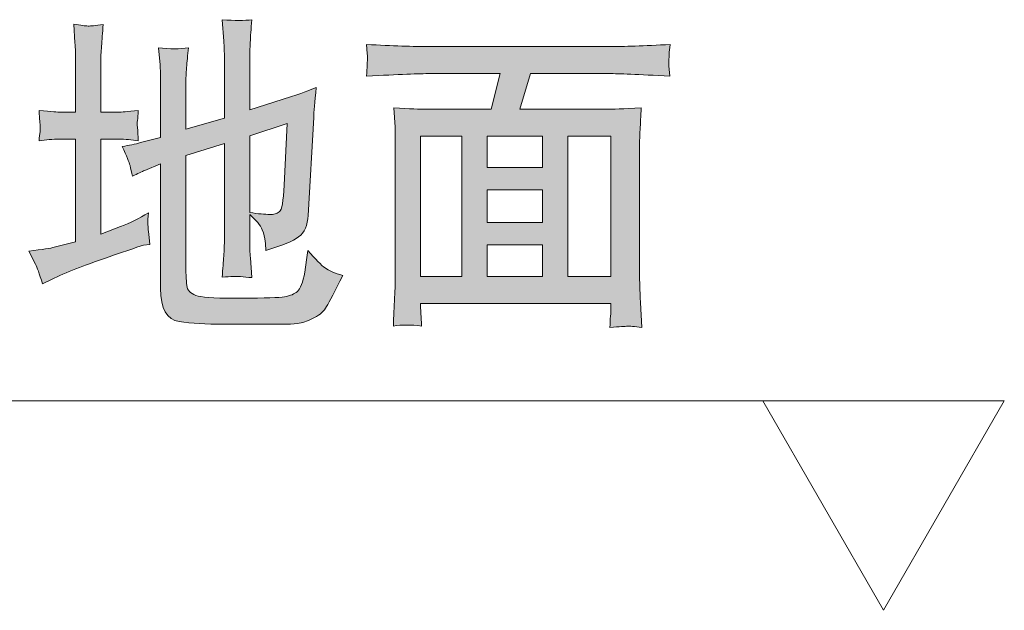
# Model space of a CAD drawing. Units: inches. Extents: x -862 to 2018, y -844 to 797.
# Drawn here: x 216 to 370, y -473 to -381 of the extents above; entities that cross this region are included whole.
import ezdxf

# ---------------------------------------------------------------- set-up
doc = ezdxf.new("R2010")
doc.units = ezdxf.units.IN
doc.header["$MEASUREMENT"] = 0
doc.layers.add('图层 1', color=7, linetype='Continuous')

msp = doc.modelspace()

# ---------------------------------------------------------------- hatches: boundary and pattern name
at = {"layer": '图层 1'}
h = msp.add_hatch(color=7, dxfattribs=at)
h.dxf.hatch_style = 2
edge = h.paths.add_edge_path()
edge.add_spline(control_points=[(257.4, -406.64), (257.27, -409.15), (257.02, -410.54), (256.61, -410.81), (256.23, -411.11), (255.73, -411.24), (255.11, -411.2), (254.38, -411.2), (253.32, -411.11), (251.97, -410.91), (251.97, -410.91), (251.97, -398.86), (251.97, -398.86), (251.97, -398.86), (257.85, -396.95), (257.85, -396.95), (257.85, -396.95), (257.4, -406.64), (257.4, -406.64)], knot_values=[0, 0, 0, 0, 1, 1, 1, 2, 2, 2, 3, 3, 3, 4, 4, 4, 5, 5, 5, 6, 6, 6, 6], degree=3, periodic=0)
edge = h.paths.add_edge_path()
edge.add_spline(control_points=[(217.29, -416.97), (217.29, -416.97), (218.35, -419), (218.35, -419), (218.6, -419.47), (218.95, -420.51), (219.47, -422.09), (219.47, -422.09), (220.89, -421.39), (220.89, -421.39), (223.08, -420.33), (225.97, -419.2), (229.52, -417.99), (233.07, -416.77), (235.01, -416.11), (235.29, -416.05), (235.29, -416.05), (236.31, -415.91), (236.31, -415.91), (236.31, -415.91), (236.12, -414.29), (236.12, -414.29), (236.05, -413.81), (236.03, -413.32), (236, -412.78), (235.98, -412.26), (236, -411.65), (236.07, -410.97), (234.63, -411.85), (233.16, -412.57), (231.72, -413.11), (231.72, -413.11), (228.6, -414.29), (228.6, -414.29), (228.6, -414.29), (228.6, -399.41), (228.6, -399.41), (228.6, -399.41), (231.44, -399.41), (231.44, -399.41), (232.43, -399.41), (233.45, -399.5), (234.49, -399.67), (234.49, -399.67), (234.4, -397.99), (234.4, -397.99), (234.4, -397.99), (234.29, -397.2), (234.29, -397.2), (234.29, -397.13), (234.32, -396.88), (234.37, -396.5), (234.42, -396.11), (234.47, -395.6), (234.49, -394.92), (232.78, -395.1), (231.77, -395.17), (231.44, -395.17), (231.44, -395.17), (228.6, -395.17), (228.6, -395.17), (228.6, -395.17), (228.6, -387.12), (228.6, -387.12), (228.6, -386.58), (228.64, -385.81), (228.72, -384.82), (228.79, -383.85), (228.88, -382.72), (228.97, -381.44), (227.77, -381.59), (226.99, -381.68), (226.6, -381.66), (226.21, -381.64), (225.47, -381.55), (224.35, -381.37), (224.35, -381.37), (224.55, -384.28), (224.55, -384.28), (224.62, -385.18), (224.64, -386.17), (224.64, -387.21), (224.64, -387.21), (224.64, -395.17), (224.64, -395.17), (224.64, -395.17), (222.12, -395.17), (222.12, -395.17), (221.98, -395.17), (220.91, -395.1), (218.91, -394.92), (219.02, -396.29), (219.07, -397.11), (219.09, -397.35), (219.12, -397.6), (219.09, -397.9), (219.07, -398.26), (219.02, -398.59), (218.97, -399.07), (218.91, -399.67), (219.98, -399.5), (221.06, -399.41), (222.12, -399.41), (222.12, -399.41), (224.64, -399.41), (224.64, -399.41), (224.64, -399.41), (224.64, -415.5), (224.64, -415.5), (224.64, -415.5), (221.3, -416.36), (221.3, -416.36), (220.83, -416.5), (219.5, -416.7), (217.29, -416.97)], knot_values=[0, 0, 0, 0, 0.352778, 0.352778, 0.352778, 0.705556, 0.705556, 0.705556, 1.058333, 1.058333, 1.058333, 1.411111, 1.411111, 1.411111, 1.763889, 1.763889, 1.763889, 2.116667, 2.116667, 2.116667, 2.469444, 2.469444, 2.469444, 2.822222, 2.822222, 2.822222, 3.175, 3.175, 3.175, 3.527778, 3.527778, 3.527778, 3.880556, 3.880556, 3.880556, 4.233333, 4.233333, 4.233333, 4.586111, 4.586111, 4.586111, 4.938889, 4.938889, 4.938889, 5.291667, 5.291667, 5.291667, 5.644444, 5.644444, 5.644444, 5.997222, 5.997222, 5.997222, 6.35, 6.35, 6.35, 6.702778, 6.702778, 6.702778, 7.055556, 7.055556, 7.055556, 7.408333, 7.408333, 7.408333, 7.761111, 7.761111, 7.761111, 8.113889, 8.113889, 8.113889, 8.466667, 8.466667, 8.466667, 8.819444, 8.819444, 8.819444, 9.172222, 9.172222, 9.172222, 9.525, 9.525, 9.525, 9.877778, 9.877778, 9.877778, 10.230556, 10.230556, 10.230556, 10.583333, 10.583333, 10.583333, 10.936111, 10.936111, 10.936111, 11.288889, 11.288889, 11.288889, 11.641667, 11.641667, 11.641667, 11.994444, 11.994444, 11.994444, 12.347222, 12.347222, 12.347222, 12.7, 12.7, 12.7, 13.052778, 13.052778, 13.052778, 13.405556, 13.405556, 13.405556, 13.405556], degree=3, periodic=0)
edge.add_line((217.29, -416.97), (217.29, -416.97))
edge = h.paths.add_edge_path()
edge.add_spline(control_points=[(233.19, -403.53), (233.32, -404.05), (233.45, -404.61), (233.59, -405.22), (234.4, -404.82), (235.04, -404.5), (235.51, -404.3), (235.51, -404.3), (237.99, -403.28), (237.99, -403.28), (237.99, -403.28), (237.99, -422.81), (237.99, -422.81), (237.99, -425.99), (238.98, -427.73), (240.92, -428.02), (242.86, -428.31), (245.14, -428.45), (247.75, -428.42), (250.34, -428.4), (252.4, -428.4), (253.88, -428.4), (257.03, -428.47), (258.98, -428.42), (259.75, -428.27), (260.51, -428.13), (261.29, -427.82), (262.16, -427.39), (262.99, -426.94), (263.65, -426.37), (264.05, -425.63), (264.48, -424.91), (265.32, -423.28), (266.57, -420.78), (265.32, -420.42), (264.39, -420.01), (263.81, -419.61), (263.22, -419.18), (262.31, -418.26), (261.1, -416.84), (261.1, -416.84), (260.89, -418.35), (260.89, -418.35), (260.89, -418.35), (260.63, -420.24), (260.63, -420.24), (260.33, -421.86), (259.95, -422.88), (259.48, -423.28), (259, -423.69), (258.33, -423.96), (257.46, -424.12), (256.61, -424.28), (254.38, -424.34), (250.78, -424.34), (247.17, -424.37), (244.87, -424.28), (243.87, -424.01), (242.88, -423.76), (242.3, -423.28), (242.16, -422.61), (242.01, -421.93), (241.96, -420.78), (241.96, -419.11), (241.96, -419.11), (241.96, -401.98), (241.96, -401.98), (241.96, -401.98), (248, -400.08), (248, -400.08), (248, -400.08), (248, -415.05), (248, -415.05), (248, -415.98), (247.98, -416.86), (247.9, -417.74), (247.83, -418.62), (247.75, -419.72), (247.66, -421.05), (249.04, -420.92), (249.98, -420.89), (250.53, -420.96), (251.07, -421.05), (251.64, -421.1), (252.33, -421.1), (252.33, -421.1), (252.08, -418.01), (252.08, -418.01), (252.01, -417.26), (251.97, -416.29), (251.97, -415.1), (251.97, -415.1), (251.97, -411.24), (251.97, -411.24), (253.03, -412.12), (253.67, -412.91), (253.95, -413.61), (254.22, -414.31), (254.38, -414.9), (254.4, -415.41), (254.45, -415.91), (254.47, -416.38), (254.52, -416.84), (257.03, -416.11), (258.78, -415.41), (259.66, -414.74), (260.56, -414.04), (261.06, -412.91), (261.17, -411.36), (261.17, -411.36), (262.02, -396.02), (262.02, -396.02), (262.05, -395.19), (262.18, -393.61), (262.43, -391.31), (260.54, -392.06), (259.18, -392.55), (258.36, -392.78), (258.36, -392.78), (251.97, -394.81), (251.97, -394.81), (251.97, -394.81), (251.97, -386.68), (251.97, -386.68), (251.97, -385.99), (252.01, -385.18), (252.06, -384.25), (252.1, -383.35), (252.18, -382.16), (252.33, -380.67), (251.15, -380.83), (249.6, -380.83), (247.66, -380.67), (247.66, -380.67), (247.9, -384.01), (247.9, -384.01), (247.98, -384.86), (248, -385.74), (248, -386.68), (248, -386.68), (248, -396.09), (248, -396.09), (248, -396.09), (241.96, -397.85), (241.96, -397.85), (241.96, -397.85), (241.96, -390.66), (241.96, -390.66), (241.96, -389.87), (242, -389.06), (242.06, -388.18), (242.13, -387.3), (242.23, -386.26), (242.36, -385.07), (241.03, -385.31), (239.45, -385.31), (237.65, -385.07), (237.65, -385.07), (237.9, -387.77), (237.9, -387.77), (237.97, -388.4), (237.99, -389.37), (237.99, -390.66), (237.99, -390.66), (237.99, -399.14), (237.99, -399.14), (237.99, -399.14), (234.84, -399.95), (234.84, -399.95), (234, -400.17), (233.05, -400.38), (231.96, -400.56), (232.65, -402.04), (233.05, -403.04), (233.19, -403.53)], knot_values=[0, 0, 0, 0, 0.352778, 0.352778, 0.352778, 0.705556, 0.705556, 0.705556, 1.058333, 1.058333, 1.058333, 1.411111, 1.411111, 1.411111, 1.763889, 1.763889, 1.763889, 2.116667, 2.116667, 2.116667, 2.469444, 2.469444, 2.469444, 2.822222, 2.822222, 2.822222, 3.175, 3.175, 3.175, 3.527778, 3.527778, 3.527778, 3.880556, 3.880556, 3.880556, 4.233333, 4.233333, 4.233333, 4.586111, 4.586111, 4.586111, 4.938889, 4.938889, 4.938889, 5.291667, 5.291667, 5.291667, 5.644444, 5.644444, 5.644444, 5.997222, 5.997222, 5.997222, 6.35, 6.35, 6.35, 6.702778, 6.702778, 6.702778, 7.055556, 7.055556, 7.055556, 7.408333, 7.408333, 7.408333, 7.761111, 7.761111, 7.761111, 8.113889, 8.113889, 8.113889, 8.466667, 8.466667, 8.466667, 8.819444, 8.819444, 8.819444, 9.172222, 9.172222, 9.172222, 9.525, 9.525, 9.525, 9.877778, 9.877778, 9.877778, 10.230556, 10.230556, 10.230556, 10.583333, 10.583333, 10.583333, 10.936111, 10.936111, 10.936111, 11.288889, 11.288889, 11.288889, 11.641667, 11.641667, 11.641667, 11.994444, 11.994444, 11.994444, 12.347222, 12.347222, 12.347222, 12.7, 12.7, 12.7, 13.052778, 13.052778, 13.052778, 13.405556, 13.405556, 13.405556, 13.758333, 13.758333, 13.758333, 14.111111, 14.111111, 14.111111, 14.463889, 14.463889, 14.463889, 14.816667, 14.816667, 14.816667, 15.169444, 15.169444, 15.169444, 15.522222, 15.522222, 15.522222, 15.875, 15.875, 15.875, 16.227778, 16.227778, 16.227778, 16.580556, 16.580556, 16.580556, 16.933333, 16.933333, 16.933333, 17.286111, 17.286111, 17.286111, 17.638889, 17.638889, 17.638889, 17.991667, 17.991667, 17.991667, 18.344444, 18.344444, 18.344444, 18.697222, 18.697222, 18.697222, 19.05, 19.05, 19.05, 19.402778, 19.402778, 19.402778, 19.755556, 19.755556, 19.755556, 20.108333, 20.108333, 20.108333, 20.461111, 20.461111, 20.461111, 20.461111], degree=3, periodic=0)
edge.add_line((233.19, -403.53), (233.19, -403.53))
h = msp.add_hatch(color=7, dxfattribs=at)
h.dxf.hatch_style = 2
h.paths.add_polyline_path([(278.8, -398.95), (285.28, -398.95), (285.28, -420.95), (278.8, -420.95)])
h.paths.add_polyline_path([(289.26, -407.34), (297.92, -407.34), (297.92, -412.48), (289.26, -412.48)])
h.paths.add_polyline_path([(289.26, -416), (297.92, -416), (297.92, -420.96), (289.26, -420.96)])
h.paths.add_polyline_path([(289.26, -398.95), (297.92, -398.95), (297.92, -403.83), (289.26, -403.83)])
h.paths.add_polyline_path([(301.89, -398.95), (308.63, -398.95), (308.63, -420.95), (301.89, -420.95)])
edge = h.paths.add_edge_path()
edge.add_spline(control_points=[(280.27, -389.12), (280.27, -389.12), (291.27, -389.12), (291.27, -389.12), (291.27, -389.12), (289.89, -394.72), (289.89, -394.72), (289.89, -394.72), (279.61, -394.72), (279.61, -394.72), (278.75, -394.72), (277.09, -394.65), (274.58, -394.47), (274.58, -394.47), (274.78, -397.53), (274.78, -397.53), (274.83, -397.99), (274.83, -398.89), (274.83, -400.24), (274.83, -400.24), (274.83, -420.87), (274.83, -420.87), (274.83, -421.68), (274.81, -422.81), (274.72, -424.25), (274.63, -425.7), (274.56, -427.18), (274.54, -428.72), (275.82, -428.51), (277.29, -428.51), (278.96, -428.72), (278.87, -427.18), (278.8, -426.21), (278.8, -425.81), (278.8, -425.81), (278.8, -425.2), (278.8, -425.2), (278.8, -425.2), (308.63, -425.2), (308.63, -425.2), (308.63, -425.2), (308.68, -426.12), (308.68, -426.12), (308.68, -426.26), (308.65, -426.6), (308.61, -427.16), (308.56, -427.73), (308.52, -428.31), (308.52, -428.92), (310.03, -428.81), (310.93, -428.76), (311.27, -428.74), (311.58, -428.72), (312.33, -428.79), (313.52, -428.92), (313.52, -428.92), (313.32, -425), (313.32, -425), (313.22, -423.04), (313.16, -421.59), (313.16, -420.71), (313.16, -420.71), (313.16, -400.31), (313.16, -400.31), (313.16, -399.7), (313.2, -398.89), (313.24, -397.92), (313.3, -396.95), (313.37, -395.8), (313.43, -394.47), (310.61, -394.65), (308.79, -394.72), (307.95, -394.72), (307.95, -394.72), (294.36, -394.72), (294.36, -394.72), (294.36, -394.72), (296.03, -389.12), (296.03, -389.12), (296.03, -389.12), (308.44, -389.12), (308.44, -389.12), (309.74, -389.12), (312.89, -389.26), (317.94, -389.53), (317.94, -389.53), (317.78, -387.88), (317.78, -387.88), (317.76, -387.82), (317.74, -387.57), (317.76, -387.14), (317.78, -386.73), (317.81, -386.34), (317.81, -386.01), (317.83, -385.7), (317.9, -385.2), (317.98, -384.55), (313.84, -384.77), (310.64, -384.89), (308.39, -384.89), (308.39, -384.89), (280.22, -384.89), (280.22, -384.89), (277.66, -384.89), (274.38, -384.77), (270.32, -384.55), (270.32, -384.55), (270.43, -385.99), (270.43, -385.99), (270.45, -386.51), (270.48, -386.82), (270.48, -386.94), (270.43, -387.14), (270.4, -387.46), (270.4, -387.86), (270.39, -388.24), (270.36, -388.81), (270.32, -389.53), (275.4, -389.26), (278.71, -389.12), (280.27, -389.12)], knot_values=[0, 0, 0, 0, 0.352778, 0.352778, 0.352778, 0.705556, 0.705556, 0.705556, 1.058333, 1.058333, 1.058333, 1.411111, 1.411111, 1.411111, 1.763889, 1.763889, 1.763889, 2.116667, 2.116667, 2.116667, 2.469444, 2.469444, 2.469444, 2.822222, 2.822222, 2.822222, 3.175, 3.175, 3.175, 3.527778, 3.527778, 3.527778, 3.880556, 3.880556, 3.880556, 4.233333, 4.233333, 4.233333, 4.586111, 4.586111, 4.586111, 4.938889, 4.938889, 4.938889, 5.291667, 5.291667, 5.291667, 5.644444, 5.644444, 5.644444, 5.997222, 5.997222, 5.997222, 6.35, 6.35, 6.35, 6.702778, 6.702778, 6.702778, 7.055556, 7.055556, 7.055556, 7.408333, 7.408333, 7.408333, 7.761111, 7.761111, 7.761111, 8.113889, 8.113889, 8.113889, 8.466667, 8.466667, 8.466667, 8.819444, 8.819444, 8.819444, 9.172222, 9.172222, 9.172222, 9.525, 9.525, 9.525, 9.877778, 9.877778, 9.877778, 10.230556, 10.230556, 10.230556, 10.583333, 10.583333, 10.583333, 10.936111, 10.936111, 10.936111, 11.288889, 11.288889, 11.288889, 11.641667, 11.641667, 11.641667, 11.994444, 11.994444, 11.994444, 12.347222, 12.347222, 12.347222, 12.7, 12.7, 12.7, 13.052778, 13.052778, 13.052778, 13.405556, 13.405556, 13.405556, 13.758333, 13.758333, 13.758333, 14.111111, 14.111111, 14.111111, 14.111111], degree=3, periodic=0)
edge.add_line((280.27, -389.12), (280.27, -389.12))

# ---------------------------------------------------------------- linework, layer by layer
at = {"layer": '图层 1', "color": 7, "lineweight": 0}
for points in [[(278.8, -398.95), (285.28, -398.95), (285.28, -420.95), (278.8, -420.95), (278.8, -398.95)], [(289.26, -398.95), (297.92, -398.95), (297.92, -403.83), (289.26, -403.83), (289.26, -398.95)], [(301.89, -398.95), (308.63, -398.95), (308.63, -420.95), (301.89, -420.95), (301.89, -398.95)], [(289.26, -407.34), (297.92, -407.34), (297.92, -412.48), (289.26, -412.48), (289.26, -407.34)], [(289.26, -416), (297.92, -416), (297.92, -420.96), (289.26, -420.96), (289.26, -416)]]:
    msp.add_lwpolyline(points, dxfattribs=at)
at = {"layer": '图层 1', "color": 7, "lineweight": 5}
for points in [[(105.52, -440.44), (334.56, -440.44)], [(351.45, -473.29), (370.41, -440.44), (332.5, -440.44), (351.45, -473.29)], [(351.45, -473.29), (370.41, -440.44), (332.5, -440.44), (351.45, -473.29)]]:
    msp.add_lwpolyline(points, dxfattribs=at)
at = {"layer": '图层 1', "color": 7, "lineweight": 0}
for points, knots in [([(217.29, -416.97), (217.29, -416.97), (218.35, -419), (218.35, -419), (218.6, -419.47), (218.95, -420.51), (219.47, -422.09), (219.47, -422.09), (220.89, -421.39), (220.89, -421.39), (223.08, -420.33), (225.97, -419.2), (229.52, -417.99), (233.07, -416.77), (235.01, -416.11), (235.29, -416.05), (235.29, -416.05), (236.31, -415.91), (236.31, -415.91), (236.31, -415.91), (236.12, -414.29), (236.12, -414.29), (236.05, -413.81), (236.03, -413.32), (236, -412.78), (235.98, -412.26), (236, -411.65), (236.07, -410.97), (234.63, -411.85), (233.16, -412.57), (231.72, -413.11), (231.72, -413.11), (228.6, -414.29), (228.6, -414.29), (228.6, -414.29), (228.6, -399.41), (228.6, -399.41), (228.6, -399.41), (231.44, -399.41), (231.44, -399.41), (232.43, -399.41), (233.45, -399.5), (234.49, -399.67), (234.49, -399.67), (234.4, -397.99), (234.4, -397.99), (234.4, -397.99), (234.29, -397.2), (234.29, -397.2), (234.29, -397.13), (234.32, -396.88), (234.37, -396.5), (234.42, -396.11), (234.47, -395.6), (234.49, -394.92), (232.78, -395.1), (231.77, -395.17), (231.44, -395.17), (231.44, -395.17), (228.6, -395.17), (228.6, -395.17), (228.6, -395.17), (228.6, -387.12), (228.6, -387.12), (228.6, -386.58), (228.64, -385.81), (228.72, -384.82), (228.79, -383.85), (228.88, -382.72), (228.97, -381.44), (227.77, -381.59), (226.99, -381.68), (226.6, -381.66), (226.21, -381.64), (225.47, -381.55), (224.35, -381.37), (224.35, -381.37), (224.55, -384.28), (224.55, -384.28), (224.62, -385.18), (224.64, -386.17), (224.64, -387.21), (224.64, -387.21), (224.64, -395.17), (224.64, -395.17), (224.64, -395.17), (222.12, -395.17), (222.12, -395.17), (221.98, -395.17), (220.91, -395.1), (218.91, -394.92), (219.02, -396.29), (219.07, -397.11), (219.09, -397.35), (219.12, -397.6), (219.09, -397.9), (219.07, -398.26), (219.02, -398.59), (218.97, -399.07), (218.91, -399.67), (219.98, -399.5), (221.06, -399.41), (222.12, -399.41), (222.12, -399.41), (224.64, -399.41), (224.64, -399.41), (224.64, -399.41), (224.64, -415.5), (224.64, -415.5), (224.64, -415.5), (221.3, -416.36), (221.3, -416.36), (220.83, -416.5), (219.5, -416.7), (217.29, -416.97)], [0, 0, 0, 0, 1, 1, 1, 2, 2, 2, 3, 3, 3, 4, 4, 4, 5, 5, 5, 6, 6, 6, 7, 7, 7, 8, 8, 8, 9, 9, 9, 10, 10, 10, 11, 11, 11, 12, 12, 12, 13, 13, 13, 14, 14, 14, 15, 15, 15, 16, 16, 16, 17, 17, 17, 18, 18, 18, 19, 19, 19, 20, 20, 20, 21, 21, 21, 22, 22, 22, 23, 23, 23, 24, 24, 24, 25, 25, 25, 26, 26, 26, 27, 27, 27, 28, 28, 28, 29, 29, 29, 30, 30, 30, 31, 31, 31, 32, 32, 32, 33, 33, 33, 34, 34, 34, 35, 35, 35, 36, 36, 36, 37, 37, 37, 38, 38, 38, 38]), ([(233.19, -403.53), (233.32, -404.05), (233.45, -404.61), (233.59, -405.22), (234.4, -404.82), (235.04, -404.5), (235.51, -404.3), (235.51, -404.3), (237.99, -403.28), (237.99, -403.28), (237.99, -403.28), (237.99, -422.81), (237.99, -422.81), (237.99, -425.99), (238.98, -427.73), (240.92, -428.02), (242.86, -428.31), (245.14, -428.45), (247.75, -428.42), (250.34, -428.4), (252.4, -428.4), (253.88, -428.4), (257.03, -428.47), (258.98, -428.42), (259.75, -428.27), (260.51, -428.13), (261.29, -427.82), (262.16, -427.39), (262.99, -426.94), (263.65, -426.37), (264.05, -425.63), (264.48, -424.91), (265.32, -423.28), (266.57, -420.78), (265.32, -420.42), (264.39, -420.01), (263.81, -419.61), (263.22, -419.18), (262.31, -418.26), (261.1, -416.84), (261.1, -416.84), (260.89, -418.35), (260.89, -418.35), (260.89, -418.35), (260.63, -420.24), (260.63, -420.24), (260.33, -421.86), (259.95, -422.88), (259.48, -423.28), (259, -423.69), (258.33, -423.96), (257.46, -424.12), (256.61, -424.28), (254.38, -424.34), (250.78, -424.34), (247.17, -424.37), (244.87, -424.28), (243.87, -424.01), (242.88, -423.76), (242.3, -423.28), (242.16, -422.61), (242.01, -421.93), (241.96, -420.78), (241.96, -419.11), (241.96, -419.11), (241.96, -401.98), (241.96, -401.98), (241.96, -401.98), (248, -400.08), (248, -400.08), (248, -400.08), (248, -415.05), (248, -415.05), (248, -415.98), (247.98, -416.86), (247.9, -417.74), (247.83, -418.62), (247.75, -419.72), (247.66, -421.05), (249.04, -420.92), (249.98, -420.89), (250.53, -420.96), (251.07, -421.05), (251.64, -421.1), (252.33, -421.1), (252.33, -421.1), (252.08, -418.01), (252.08, -418.01), (252.01, -417.26), (251.97, -416.29), (251.97, -415.1), (251.97, -415.1), (251.97, -411.24), (251.97, -411.24), (253.03, -412.12), (253.67, -412.91), (253.95, -413.61), (254.22, -414.31), (254.38, -414.9), (254.4, -415.41), (254.45, -415.91), (254.47, -416.38), (254.52, -416.84), (257.03, -416.11), (258.78, -415.41), (259.66, -414.74), (260.56, -414.04), (261.06, -412.91), (261.17, -411.36), (261.17, -411.36), (262.02, -396.02), (262.02, -396.02), (262.05, -395.19), (262.18, -393.61), (262.43, -391.31), (260.54, -392.06), (259.18, -392.55), (258.36, -392.78), (258.36, -392.78), (251.97, -394.81), (251.97, -394.81), (251.97, -394.81), (251.97, -386.68), (251.97, -386.68), (251.97, -385.99), (252.01, -385.18), (252.06, -384.25), (252.1, -383.35), (252.18, -382.16), (252.33, -380.67), (251.15, -380.83), (249.6, -380.83), (247.66, -380.67), (247.66, -380.67), (247.9, -384.01), (247.9, -384.01), (247.98, -384.86), (248, -385.74), (248, -386.68), (248, -386.68), (248, -396.09), (248, -396.09), (248, -396.09), (241.96, -397.85), (241.96, -397.85), (241.96, -397.85), (241.96, -390.66), (241.96, -390.66), (241.96, -389.87), (242, -389.06), (242.06, -388.18), (242.13, -387.3), (242.23, -386.26), (242.36, -385.07), (241.03, -385.31), (239.45, -385.31), (237.65, -385.07), (237.65, -385.07), (237.9, -387.77), (237.9, -387.77), (237.97, -388.4), (237.99, -389.37), (237.99, -390.66), (237.99, -390.66), (237.99, -399.14), (237.99, -399.14), (237.99, -399.14), (234.84, -399.95), (234.84, -399.95), (234, -400.17), (233.05, -400.38), (231.96, -400.56), (232.65, -402.04), (233.05, -403.04), (233.19, -403.53)], [0, 0, 0, 0, 1, 1, 1, 2, 2, 2, 3, 3, 3, 4, 4, 4, 5, 5, 5, 6, 6, 6, 7, 7, 7, 8, 8, 8, 9, 9, 9, 10, 10, 10, 11, 11, 11, 12, 12, 12, 13, 13, 13, 14, 14, 14, 15, 15, 15, 16, 16, 16, 17, 17, 17, 18, 18, 18, 19, 19, 19, 20, 20, 20, 21, 21, 21, 22, 22, 22, 23, 23, 23, 24, 24, 24, 25, 25, 25, 26, 26, 26, 27, 27, 27, 28, 28, 28, 29, 29, 29, 30, 30, 30, 31, 31, 31, 32, 32, 32, 33, 33, 33, 34, 34, 34, 35, 35, 35, 36, 36, 36, 37, 37, 37, 38, 38, 38, 39, 39, 39, 40, 40, 40, 41, 41, 41, 42, 42, 42, 43, 43, 43, 44, 44, 44, 45, 45, 45, 46, 46, 46, 47, 47, 47, 48, 48, 48, 49, 49, 49, 50, 50, 50, 51, 51, 51, 52, 52, 52, 53, 53, 53, 54, 54, 54, 55, 55, 55, 56, 56, 56, 57, 57, 57, 58, 58, 58, 58]), ([(280.27, -389.12), (280.27, -389.12), (291.27, -389.12), (291.27, -389.12), (291.27, -389.12), (289.89, -394.72), (289.89, -394.72), (289.89, -394.72), (279.61, -394.72), (279.61, -394.72), (278.75, -394.72), (277.09, -394.65), (274.58, -394.47), (274.58, -394.47), (274.78, -397.53), (274.78, -397.53), (274.83, -397.99), (274.83, -398.89), (274.83, -400.24), (274.83, -400.24), (274.83, -420.87), (274.83, -420.87), (274.83, -421.68), (274.81, -422.81), (274.72, -424.25), (274.63, -425.7), (274.56, -427.18), (274.54, -428.72), (275.82, -428.51), (277.29, -428.51), (278.96, -428.72), (278.87, -427.18), (278.8, -426.21), (278.8, -425.81), (278.8, -425.81), (278.8, -425.2), (278.8, -425.2), (278.8, -425.2), (308.63, -425.2), (308.63, -425.2), (308.63, -425.2), (308.68, -426.12), (308.68, -426.12), (308.68, -426.26), (308.65, -426.6), (308.61, -427.16), (308.56, -427.73), (308.52, -428.31), (308.52, -428.92), (310.03, -428.81), (310.93, -428.76), (311.27, -428.74), (311.58, -428.72), (312.33, -428.79), (313.52, -428.92), (313.52, -428.92), (313.32, -425), (313.32, -425), (313.22, -423.04), (313.16, -421.59), (313.16, -420.71), (313.16, -420.71), (313.16, -400.31), (313.16, -400.31), (313.16, -399.7), (313.2, -398.89), (313.24, -397.92), (313.3, -396.95), (313.37, -395.8), (313.43, -394.47), (310.61, -394.65), (308.79, -394.72), (307.95, -394.72), (307.95, -394.72), (294.36, -394.72), (294.36, -394.72), (294.36, -394.72), (296.03, -389.12), (296.03, -389.12), (296.03, -389.12), (308.44, -389.12), (308.44, -389.12), (309.74, -389.12), (312.89, -389.26), (317.94, -389.53), (317.94, -389.53), (317.78, -387.88), (317.78, -387.88), (317.76, -387.82), (317.74, -387.57), (317.76, -387.14), (317.78, -386.73), (317.81, -386.34), (317.81, -386.01), (317.83, -385.7), (317.9, -385.2), (317.98, -384.55), (313.84, -384.77), (310.64, -384.89), (308.39, -384.89), (308.39, -384.89), (280.22, -384.89), (280.22, -384.89), (277.66, -384.89), (274.38, -384.77), (270.32, -384.55), (270.32, -384.55), (270.43, -385.99), (270.43, -385.99), (270.45, -386.51), (270.48, -386.82), (270.48, -386.94), (270.43, -387.14), (270.4, -387.46), (270.4, -387.86), (270.39, -388.24), (270.36, -388.81), (270.32, -389.53), (275.4, -389.26), (278.71, -389.12), (280.27, -389.12)], [0, 0, 0, 0, 1, 1, 1, 2, 2, 2, 3, 3, 3, 4, 4, 4, 5, 5, 5, 6, 6, 6, 7, 7, 7, 8, 8, 8, 9, 9, 9, 10, 10, 10, 11, 11, 11, 12, 12, 12, 13, 13, 13, 14, 14, 14, 15, 15, 15, 16, 16, 16, 17, 17, 17, 18, 18, 18, 19, 19, 19, 20, 20, 20, 21, 21, 21, 22, 22, 22, 23, 23, 23, 24, 24, 24, 25, 25, 25, 26, 26, 26, 27, 27, 27, 28, 28, 28, 29, 29, 29, 30, 30, 30, 31, 31, 31, 32, 32, 32, 33, 33, 33, 34, 34, 34, 35, 35, 35, 36, 36, 36, 37, 37, 37, 38, 38, 38, 39, 39, 39, 40, 40, 40, 40]), ([(257.4, -406.64), (257.27, -409.15), (257.02, -410.54), (256.61, -410.81), (256.23, -411.11), (255.73, -411.24), (255.11, -411.2), (254.38, -411.2), (253.32, -411.11), (251.97, -410.91), (251.97, -410.91), (251.97, -398.86), (251.97, -398.86), (251.97, -398.86), (257.85, -396.95), (257.85, -396.95), (257.85, -396.95), (257.4, -406.64), (257.4, -406.64)], [0, 0, 0, 0, 1, 1, 1, 2, 2, 2, 3, 3, 3, 4, 4, 4, 5, 5, 5, 6, 6, 6, 6])]:
    msp.add_open_spline(points, degree=3, knots=knots, dxfattribs=at)

doc.saveas('drawing.dxf')
